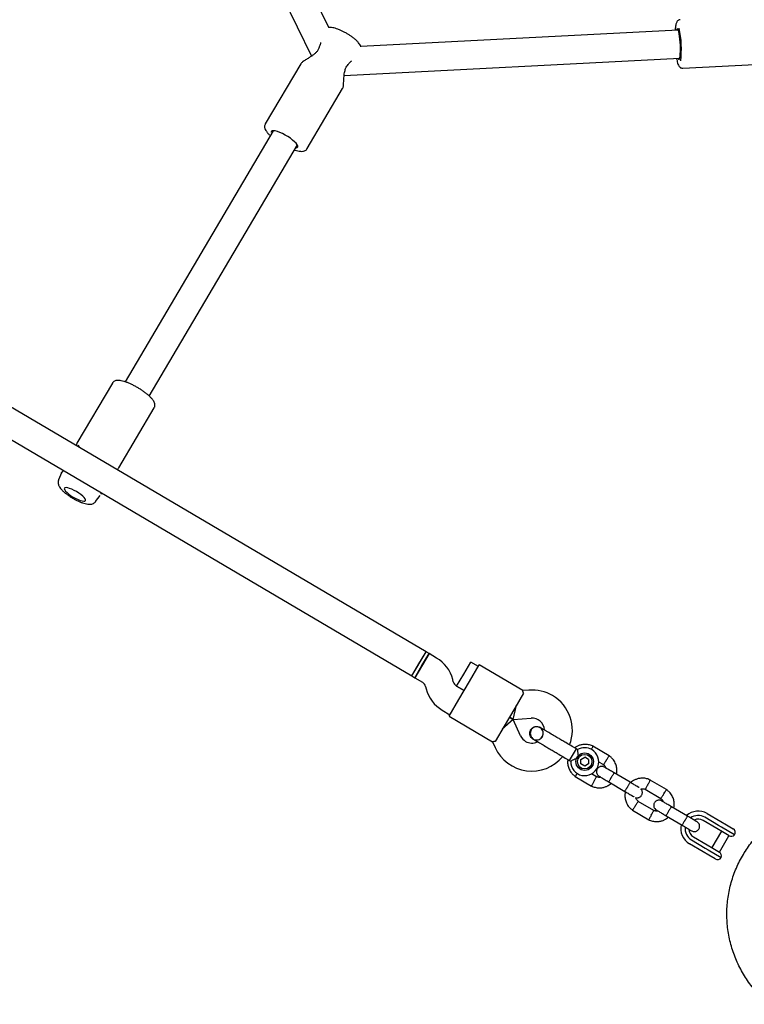
# Model space of a CAD drawing. Units: millimetres. Extents: x 4409 to 19422, y 3316 to 17692.
# Drawn here: x 12054 to 12468, y 7838 to 8401 of the extents above; entities that cross this region are included whole.
import ezdxf

# ---------------------------------------------------------------- set-up
doc = ezdxf.new("R2010")
doc.units = ezdxf.units.MM
doc.layers.add('Dimensions', color=7, linetype='Continuous')
doc.styles.get("Standard").update_dxf_attribs({"font": 'arial.ttf'})
doc.dimstyles.new('Leikkiset keinu', dxfattribs={"dimtxt": 150, "dimasz": 2.5, "dimexe": 0.06, "dimexo": 0.625, "dimtad": 0, "dimtih": 1, "dimtoh": 1, "dimdec": 0, "dimtxsty": 'Standard', "dimcen": 2.5, "dimadec": 0, "dimazin": 0, "dimtfac": 1, "dimtmove": 0, "dimatfit": 3, "dimfxl": 1, "dimarcsym": 0})

# ---------------------------------------------------------------- blocks, each defined once
blk = doc.blocks.new('*D20')
at = {"layer": 'Defpoints', "color": 0, "transparency": 16777216}
for p in [(16108.92, 13008.61), (4408.74, 11285.54), (4408.74, 3414.09)]:
    blk.add_point(p, dxfattribs=at)
at = {"layer": 'Dimensions', "color": 0, "lineweight": -2, "transparency": 16777216}
for p, q in [((16108.92, 13007.99), (16108.92, 3414.03)), ((4408.74, 11284.91), (4408.74, 3414.03)), ((4411.24, 3414.09), (9983.28, 3414.09)), ((16106.42, 3414.09), (10534.39, 3414.09))]:
    blk.add_line(p, q, dxfattribs=at)
at = {"layer": 'Dimensions', "color": 0, "transparency": 16777216}
for points in [[(4411.24, 3414.51), (4411.24, 3413.67), (4408.74, 3414.09)], [(16106.42, 3414.51), (16106.42, 3413.67), (16108.92, 3414.09)]]:
    blk.add_solid(points, dxfattribs=at)
at = {"layer": 'Dimensions', "color": 0, "transparency": 16777216, "insert": (10258.83, 3414.09), "char_height": 150, "width": 550.6821, "attachment_point": 5}
blk.add_mtext('11700', dxfattribs=at)
blk = doc.blocks.new('*D21')
at = {"layer": 'Defpoints', "color": 0, "transparency": 16777216}
for p in [(14401.18, 14809.3), (10868.59, 5639.35), (19195.24, 5639.35)]:
    blk.add_point(p, dxfattribs=at)
at = {"layer": 'Dimensions', "color": 0, "lineweight": -2, "transparency": 16777216}
for p, q in [((14401.8, 14809.3), (19195.3, 14809.3)), ((19195.24, 14806.8), (19195.24, 10301.54)), ((19195.24, 5641.85), (19195.24, 10147.12)), ((10869.22, 5639.35), (19195.3, 5639.35))]:
    blk.add_line(p, q, dxfattribs=at)
at = {"layer": 'Dimensions', "color": 0, "transparency": 16777216}
for points in [[(19194.82, 14806.8), (19195.66, 14806.8), (19195.24, 14809.3)], [(19194.82, 5641.85), (19195.66, 5641.85), (19195.24, 5639.35)]]:
    blk.add_solid(points, dxfattribs=at)
at = {"layer": 'Dimensions', "color": 0, "transparency": 16777216, "insert": (19195.24, 10224.33), "char_height": 150, "attachment_point": 5}
blk.add_mtext('9170', dxfattribs=at)
blk = doc.blocks.new('*D23')
at = {"layer": 'Defpoints', "color": 0, "transparency": 16777216}
for p in [(14419.09, 13310.15), (10839.48, 7151.15), (17717.08, 7151.15)]:
    blk.add_point(p, dxfattribs=at)
at = {"layer": 'Dimensions', "color": 0, "lineweight": -2, "transparency": 16777216}
for p, q in [((14419.71, 13310.15), (17717.14, 13310.15)), ((17717.08, 13307.65), (17717.08, 10066.24)), ((17717.08, 7153.65), (17717.08, 9911.81)), ((10840.11, 7151.15), (17717.14, 7151.15))]:
    blk.add_line(p, q, dxfattribs=at)
at = {"layer": 'Dimensions', "color": 0, "transparency": 16777216}
for points in [[(17716.66, 13307.65), (17717.49, 13307.65), (17717.08, 13310.15)], [(17716.66, 7153.65), (17717.49, 7153.65), (17717.08, 7151.15)]]:
    blk.add_solid(points, dxfattribs=at)
at = {"layer": 'Dimensions', "color": 0, "transparency": 16777216, "insert": (17717.08, 9989.02), "char_height": 150, "attachment_point": 5}
blk.add_mtext('6160', dxfattribs=at)
blk = doc.blocks.new('*D24')
at = {"layer": 'Defpoints', "color": 0, "transparency": 16777216}
for p in [(14607.87, 12988.34), (6408.61, 11051.32), (14607.87, 4400.37)]:
    blk.add_point(p, dxfattribs=at)
at = {"layer": 'Dimensions', "color": 0, "lineweight": -2, "transparency": 16777216}
for p, q in [((14607.87, 12987.72), (14607.87, 4400.31)), ((6408.61, 11050.7), (6408.61, 4400.31)), ((6411.11, 4400.37), (10283.79, 4400.37)), ((14605.37, 4400.37), (10732.69, 4400.37))]:
    blk.add_line(p, q, dxfattribs=at)
at = {"layer": 'Dimensions', "color": 0, "transparency": 16777216}
for points in [[(6411.11, 4400.79), (6411.11, 4399.96), (6408.61, 4400.37)], [(14605.37, 4400.79), (14605.37, 4399.96), (14607.87, 4400.37)]]:
    blk.add_solid(points, dxfattribs=at)
at = {"layer": 'Dimensions', "color": 0, "transparency": 16777216, "insert": (10508.24, 4400.37), "char_height": 150, "attachment_point": 5}
blk.add_mtext('8200', dxfattribs=at)

msp = doc.modelspace()

# ---------------------------------------------------------------- linework, layer by layer
at = {"linetype": 'Continuous', "lineweight": 25}
for p, q in [((12230.55, 8396.17), (12150.99, 8559.45)), ((12136.61, 8552.44), (12220.71, 8379.84)), ((12430.26, 8394.71), (12248.88, 8385.37)), ((12214.51, 8375.4), (12194.26, 8341.08)), ((12239.34, 8368.85), (12431.08, 8378.74)), ((12432.84, 8372.92), (12474.04, 8375.04)), ((12218.21, 8326.96), (12238.45, 8361.28)), ((12198.83, 8337.21), (12114.18, 8193.71)), ((12127.97, 8185.59), (12212.61, 8329.08)), ((12286.11, 8039.38), (11909.72, 8261.4)), ((11901.59, 8247.62), (12277.98, 8025.59)), ((12106.91, 8192.99), (12086.66, 8158.67)), ((12110.61, 8144.55), (12130.85, 8178.87)), ((12077.89, 8141.73), (12076.19, 8137.64)), ((12097.27, 8125.21), (12100.02, 8128.68)), ((12277.98, 8025.59), (12286.11, 8039.38)), ((12287.83, 8038.36), (12279.7, 8024.58)), ((12282.04, 8032.49), (12286.11, 8039.38)), ((12283.77, 8031.47), (12287.83, 8038.36)), ((12287.83, 8038.36), (12286.11, 8039.38)), ((12292.17, 8035.8), (12287.83, 8038.36)), ((12277.98, 8025.6), (12282.04, 8032.49)), ((12279.7, 8024.58), (12283.77, 8031.47)), ((12307.64, 8026.67), (12311.71, 8033.56)), ((12310.93, 8022.41), (12316.52, 8031.88)), ((12316.02, 8031.02), (12311.71, 8033.56)), ((12341.45, 8017.18), (12316.52, 8031.88)), ((12277.98, 8025.6), (12279.7, 8024.58)), ((12303.58, 8019.78), (12307.64, 8026.67)), ((12279.7, 8024.58), (12284.04, 8022.02)), ((12285.88, 8019.58), (12286.22, 8018.25)), ((12301.71, 8022.24), (12301.37, 8023.57)), ((12307.89, 8017.24), (12303.55, 8019.8)), ((12303.58, 8019.78), (12307.89, 8017.24)), ((12304.84, 8012.07), (12310.93, 8022.41)), ((12341.85, 8015.78), (12336.77, 8007.17)), ((12344.95, 8017.47), (12341.43, 8017.2)), ((12299.25, 8002.6), (12304.84, 8012.07)), ((12335.9, 8000.72), (12337.79, 8008.89)), ((12295.42, 8006.02), (12299.76, 8003.46)), ((12299.25, 8002.6), (12324.17, 7987.9)), ((12336.77, 8007.17), (12330.68, 7996.83)), ((12330.68, 7996.83), (12325.6, 7988.22)), ((12335.9, 8000.72), (12329.66, 7995.11)), ((12335.9, 8000.72), (12333.73, 8002)), ((12333.73, 8002), (12335.9, 8000.72)), ((12335.9, 8000.72), (12346.19, 8001.52)), ((12340.18, 7991.32), (12335.9, 8000.72)), ((12351.19, 7996.18), (12351.21, 7996.17)), ((12351.19, 7996.18), (12351.21, 7996.17)), ((12324.15, 7987.91), (12325.61, 7984.69)), ((12347.28, 7989.52), (12347.27, 7989.53)), ((12347.28, 7989.52), (12347.27, 7989.53)), ((12390.85, 7979.91), (12381.5, 7985.42)), ((12371.86, 7983.99), (12368.51, 7978.31)), ((12372.72, 7983.48), (12371.86, 7983.99)), ((12368.51, 7978.31), (12367.94, 7977.33)), ((12367.94, 7977.33), (12368.82, 7976.81)), ((12374.62, 7975.37), (12374.64, 7977.86)), ((12376.77, 7974.1), (12374.62, 7975.37)), ((12374.64, 7977.86), (12376.81, 7979.09)), ((12378.94, 7975.33), (12376.77, 7974.1)), ((12378.96, 7977.83), (12376.81, 7979.09)), ((12378.96, 7977.83), (12378.94, 7975.33)), ((12384.75, 7976.54), (12387.55, 7974.89)), ((12383.58, 7967.95), (12380.58, 7969.73)), ((12402.72, 7964.79), (12393.6, 7970.16)), ((12371.35, 7968.21), (12380.69, 7962.69)), ((12390.56, 7964.99), (12399.67, 7959.62)), ((12423.58, 7960.6), (12414.23, 7966.11)), ((12411.35, 7960.85), (12420.28, 7955.58)), ((12416.31, 7948.65), (12407.38, 7953.92)), ((12404.08, 7948.9), (12413.42, 7943.39)), ((12435.45, 7945.48), (12426.33, 7950.86)), ((12446.73, 7946.95), (12454.58, 7942.32)), ((12423.29, 7945.69), (12432.4, 7940.31)), ((12452.24, 7938.36), (12444.39, 7942.99)), ((12453.3, 7940.17), (12445.46, 7944.8)), ((12454.58, 7942.32), (12457.79, 7940.43)), ((12457.79, 7940.43), (12461.54, 7938.21)), ((12454.9, 7936.79), (12449.41, 7927.49)), ((12455.43, 7936.48), (12452.24, 7938.36)), ((12454.91, 7939.22), (12453.3, 7940.17)), ((12462.43, 7934.79), (12454.91, 7939.22)), ((12459.23, 7934.23), (12455.43, 7936.48)), ((12444.41, 7925.1), (12436.57, 7929.73)), ((12437.84, 7931.88), (12445.68, 7927.25)), ((12438.9, 7933.69), (12446.75, 7929.06)), ((12453.72, 7924.95), (12459.21, 7934.25)), ((12447.62, 7923.2), (12444.41, 7925.1)), ((12445.68, 7927.25), (12447.29, 7926.3)), ((12446.75, 7929.06), (12449.94, 7927.18)), ((12447.29, 7926.3), (12454.81, 7921.87)), ((12449.94, 7927.18), (12453.75, 7924.93)), ((12451.38, 7920.99), (12447.62, 7923.2))]:
    msp.add_line(p, q, dxfattribs=at)
at = {"linetype": 'Continuous', "lineweight": 25, "flags": 128}
for points in [[(12430.04, 8378.68), (12430.15, 8378.44), (12430.42, 8378.03), (12430.68, 8377.98), (12430.92, 8378.29), (12431.13, 8378.94), (12431.3, 8379.91), (12431.42, 8381.16), (12431.49, 8382.63), (12431.5, 8384.27), (12431.46, 8386.01), (12431.37, 8387.78), (12431.22, 8389.5), (12431.03, 8391.11), (12430.81, 8392.54), (12430.56, 8393.73), (12430.29, 8394.63), (12430.01, 8395.2), (12429.75, 8395.43), (12429.49, 8395.3), (12429.27, 8394.82), (12429.22, 8394.66)], [(12211.68, 8327.5), (12211.92, 8327.51), (12212.53, 8327.67), (12212.84, 8328.01), (12212.84, 8328.54), (12212.53, 8329.22), (12211.92, 8330.03), (12211.04, 8330.94), (12209.92, 8331.9), (12208.61, 8332.89), (12207.16, 8333.85), (12205.64, 8334.75), (12204.09, 8335.55), (12202.6, 8336.22), (12201.22, 8336.73), (12200, 8337.06), (12198.99, 8337.21), (12198.25, 8337.15), (12197.78, 8336.89), (12197.63, 8336.45), (12197.79, 8335.85), (12197.9, 8335.63)], [(12084.59, 8127.8), (12085.95, 8127.04), (12087.29, 8126.41), (12088.55, 8125.92), (12089.65, 8125.6), (12090.54, 8125.47), (12091.18, 8125.54), (12091.54, 8125.8), (12091.59, 8126.24), (12091.34, 8126.83), (12090.79, 8127.55), (12089.99, 8128.36), (12088.95, 8129.22), (12087.75, 8130.09), (12086.43, 8130.92), (12085.06, 8131.67), (12083.72, 8132.31), (12082.47, 8132.79), (12081.37, 8133.11), (12080.47, 8133.24), (12079.83, 8133.17), (12079.48, 8132.91), (12079.42, 8132.48), (12079.68, 8131.88), (12080.22, 8131.16), (12081.03, 8130.35), (12082.06, 8129.49), (12083.27, 8128.63), (12084.59, 8127.8)]]:
    msp.add_lwpolyline(points, dxfattribs=at)
at = {"linetype": 'Continuous', "lineweight": 25}
for radius in [5, 4.14]:
    msp.add_circle((12376.79, 7976.6), radius, dxfattribs=at)
for centre, radius, start, end in [((12370.19, 8383.68), 61.83, 353.862, 11.3599), ((12226.01, 8384.59), 1, 150.7767, 163.2582), ((12240.93, 8375.79), 1, 315.6819, 327.9039), ((12282, 8018.58), 20, 14.4643, 59.4643), ((12282, 8018.58), 4, 14.4643, 59.4643), ((12305.59, 8023.24), 4, 194.4643, 239.4643), ((12305.59, 8023.24), 20, 194.4643, 239.4643), ((12346.74, 7994.54), 23, 59.4643, 94.4643), ((12346.74, 7994.54), 23, 338.7026, 59.4643), ((12346.74, 7994.54), 7, 1.7552, 94.4643), ((12346.55, 7994.22), 7, 204.4643, 239.4643), ((12340.63, 7997.93), 13.98, 327.9071, 331.0214), ((12346.55, 7994.22), 7, 239.4643, 297.3534), ((12346.55, 7994.22), 23, 204.4643, 320.2034), ((12376.79, 7976.6), 8, 178.1867, 59.4643), ((12376.79, 7976.6), 8, 59.4643, 120.6094), ((12441.65, 7938.34), 10, 59.4643, 131.997), ((12441.65, 7938.34), 10, 167.1881, 239.4643), ((12441.65, 7938.34), 7.5, 59.4643, 125.6285), ((12441.65, 7938.34), 5.4, 59.4643, 114.977), ((12441.65, 7938.34), 7.5, 173.1103, 239.4643), ((12441.65, 7938.34), 5.4, 184.0027, 239.4643), ((12460.5, 7936.39), 2.5, 239.4643, 320.2574), ((12460.27, 7936.06), 2.5, 329.4643, 59.4643), ((12452.48, 7922.78), 2.5, 338.6712, 59.4643), ((12452.65, 7923.14), 2.5, 239.4643, 329.4643)]:
    msp.add_arc(centre, radius, start, end, dxfattribs=at)
for points, knots in [([(12248.94, 8385.17), (12248.91, 8385.29), (12248.77, 8385.74), (12248.33, 8386.49), (12247.57, 8387.53), (12246.49, 8388.65), (12245.17, 8389.81), (12243.74, 8390.9), (12242.21, 8391.94), (12240.62, 8392.92), (12239, 8393.81), (12237.37, 8394.59), (12235.79, 8395.25), (12234.25, 8395.78), (12232.75, 8396.14), (12231.48, 8396.3), (12230.66, 8396.19), (12230.35, 8396.16)], [0, 0, 0, 0, 0.018223, 0.07333, 0.14276, 0.224032, 0.299746, 0.371763, 0.442078, 0.511663, 0.581108, 0.650803, 0.721255, 0.793302, 0.86855, 0.950685, 1, 1, 1, 1]), ([(12431.42, 8400.65), (12431.32, 8400.65), (12430.95, 8400.67), (12430.37, 8400.4), (12429.83, 8399.97), (12429.45, 8399.46), (12429.15, 8398.86), (12428.88, 8398.05), (12428.67, 8396.96), (12428.51, 8395.79), (12428.45, 8394.95), (12428.42, 8394.62)], [0, 0, 0, 0, 0.032025, 0.119764, 0.201635, 0.288423, 0.392899, 0.539323, 0.721951, 0.892879, 1, 1, 1, 1]), ([(12225.83, 8387.6), (12225.82, 8387.35), (12225.8, 8386.64), (12225.4, 8385.69), (12225.14, 8385.08)], [0, 0, 0, 0, 0.354868, 1, 1, 1, 1]), ([(12225.05, 8384.88), (12224.84, 8384.33), (12224.45, 8383.3), (12223.32, 8381.94), (12222.1, 8380.84), (12220.7, 8379.81), (12219.04, 8378.74), (12217.2, 8377.6), (12215.78, 8376.64), (12214.88, 8375.9), (12214.64, 8375.58), (12214.51, 8375.41)], [0, 0, 0, 0, 0.109057, 0.206695, 0.294932, 0.390142, 0.507429, 0.647549, 0.810576, 0.901931, 1, 1, 1, 1]), ([(12238.45, 8361.27), (12238.54, 8361.46), (12238.71, 8361.83), (12238.92, 8362.88), (12239.06, 8364.34), (12239.14, 8366.05), (12239.22, 8367.48), (12239.33, 8368.92), (12239.55, 8370.73), (12240.02, 8372.56), (12240.79, 8374.1), (12241.35, 8374.75), (12241.65, 8375.09)], [0, 0, 0, 0, 0.095504, 0.181497, 0.326784, 0.440237, 0.522992, 0.598019, 0.704313, 0.83864, 0.91528, 1, 1, 1, 1]), ([(12241.78, 8375.26), (12242.19, 8375.79), (12242.83, 8376.6), (12243.43, 8376.96), (12243.65, 8377.09)], [0, 0, 0, 0, 0.645211, 1, 1, 1, 1]), ([(12429.25, 8378.64), (12429.29, 8378.38), (12429.43, 8377.58), (12429.7, 8376.46), (12430.06, 8375.25), (12430.44, 8374.39), (12430.94, 8373.7), (12431.51, 8373.23), (12432.16, 8372.93), (12432.63, 8372.94), (12432.82, 8372.95)], [0, 0, 0, 0, 0.087032, 0.263784, 0.446709, 0.646446, 0.761481, 0.85067, 0.937944, 1, 1, 1, 1]), ([(12194.29, 8341.07), (12194.18, 8340.86), (12193.91, 8340.39), (12193.83, 8339.55), (12193.95, 8338.69), (12194.29, 8337.8), (12194.88, 8336.81), (12195.79, 8335.7), (12196.58, 8334.86), (12197.1, 8334.4), (12197.15, 8334.36)], [0, 0, 0, 0, 0.08766, 0.19953, 0.314077, 0.444526, 0.605145, 0.794971, 0.979909, 1, 1, 1, 1]), ([(12210.93, 8326.24), (12211.08, 8326.18), (12211.79, 8325.93), (12212.93, 8325.65), (12214.37, 8325.4), (12215.57, 8325.4), (12216.6, 8325.62), (12217.4, 8326.05), (12217.97, 8326.52), (12218.13, 8326.88), (12218.18, 8326.98)], [0, 0, 0, 0, 0.048708, 0.225223, 0.407812, 0.602131, 0.735176, 0.852172, 0.963078, 1, 1, 1, 1]), ([(12130.83, 8178.91), (12130.94, 8179.1), (12131.2, 8179.55), (12131.28, 8180.37), (12131.17, 8181.23), (12130.84, 8182.12), (12130.26, 8183.1), (12129.38, 8184.21), (12128.22, 8185.39), (12126.87, 8186.57), (12125.38, 8187.74), (12123.76, 8188.87), (12122.06, 8189.96), (12120.31, 8190.98), (12118.53, 8191.91), (12116.79, 8192.73), (12115.09, 8193.42), (12113.49, 8193.97), (12111.98, 8194.35), (12110.61, 8194.55), (12109.45, 8194.53), (12108.47, 8194.31), (12107.68, 8193.88), (12107.13, 8193.41), (12106.97, 8193.05), (12106.93, 8192.97)], [0, 0, 0, 0, 0.023097, 0.055624, 0.088791, 0.12643, 0.172695, 0.227654, 0.281453, 0.333021, 0.383394, 0.433147, 0.482588, 0.531909, 0.581252, 0.630724, 0.680505, 0.730855, 0.782231, 0.835532, 0.886261, 0.924594, 0.958411, 0.990546, 1, 1, 1, 1]), ([(12086.66, 8158.67), (12086.57, 8158.48), (12086.4, 8158.13), (12086.3, 8157.54), (12086.25, 8157.27)], [0, 0, 0, 0, 0.5464588, 1, 1, 1, 1]), ([(12087.4, 8157.46), (12087.46, 8157.37), (12087.57, 8157.19), (12087.74, 8156.79), (12087.78, 8156.39), (12087.78, 8156.37)], [0, 0, 0, 0, 0.489392, 0.977137, 1, 1, 1, 1]), ([(12109.57, 8143.52), (12109.79, 8143.69), (12110.27, 8144.08), (12110.49, 8144.39), (12110.61, 8144.56)], [0, 0, 0, 0, 0.4565144, 1, 1, 1, 1]), ([(12076.21, 8137.64), (12076.18, 8137.57), (12075.97, 8137.2), (12075.88, 8136.45), (12075.92, 8135.51), (12076.18, 8134.61), (12076.63, 8133.7), (12077.32, 8132.69), (12078.32, 8131.59), (12079.59, 8130.43), (12081, 8129.32), (12082.47, 8128.29), (12083.58, 8127.59), (12084.16, 8127.25), (12084.24, 8127.2)], [0, 0, 0, 0, 0.016599, 0.0874, 0.156066, 0.228084, 0.31009, 0.411816, 0.537158, 0.657536, 0.77103, 0.881272, 0.983996, 1, 1, 1, 1]), ([(12079.01, 8142.97), (12079.01, 8142.96), (12078.64, 8142.69), (12078.24, 8142.28), (12078.01, 8141.9), (12077.89, 8141.71)], [0, 0, 0, 0, 0.003091, 0.497897, 1, 1, 1, 1]), ([(12077.92, 8141.72), (12077.92, 8141.75), (12077.94, 8141.89), (12078.33, 8142.28), (12078.76, 8142.66), (12079.1, 8142.9), (12079.11, 8142.91)], [0, 0, 0, 0, 0.109016, 0.547611, 0.987951, 1, 1, 1, 1]), ([(12084.24, 8127.2), (12084.52, 8127.04), (12085.33, 8126.57), (12086.7, 8125.85), (12088.31, 8125.11), (12089.88, 8124.49), (12091.4, 8124.02), (12092.81, 8123.74), (12094.04, 8123.68), (12095.11, 8123.82), (12096.04, 8124.17), (12096.78, 8124.63), (12097.1, 8125.05), (12097.22, 8125.2)], [0, 0, 0, 0, 0.057068, 0.165794, 0.275228, 0.38624, 0.500445, 0.621176, 0.732807, 0.814588, 0.889286, 0.961003, 1, 1, 1, 1]), ([(12100.3, 8129.43), (12100.38, 8129.56), (12100.49, 8129.74), (12100.54, 8130.16), (12100.56, 8130.26)], [0, 0, 0, 0, 0.7658501, 1, 1, 1, 1]), ([(12341.85, 8015.78), (12341.71, 8016.21), (12341.45, 8017.03), (12341.44, 8017.12), (12341.43, 8017.15)], [0, 0, 0, 0, 0.532321, 1, 1, 1, 1]), ([(12345.9, 7994.82), (12346.16, 7995.17), (12346.67, 7995.88), (12347.84, 7996.54), (12349.12, 7996.78), (12350.31, 7996.65), (12350.94, 7996.28), (12351.19, 7996.13)], [0, 0, 0, 0, 0.2141378, 0.4282758, 0.6424045, 0.8565091, 1, 1, 1, 1]), ([(12347.28, 7989.53), (12347.27, 7989.53), (12346.84, 7989.7), (12346.2, 7990.38), (12345.53, 7991.49), (12345.3, 7992.8), (12345.46, 7993.95), (12345.78, 7994.58), (12345.9, 7994.82)], [0, 0, 0, 0, 0.009857, 0.223846, 0.437861, 0.651912, 0.865993, 1, 1, 1, 1]), ([(12351.86, 7995.79), (12351.54, 7995.96), (12350.91, 7996.28), (12349.63, 7996.55), (12348.28, 7996.44), (12347.23, 7995.94), (12346.68, 7995.48), (12346.27, 7995), (12345.81, 7994.14), (12345.64, 7992.99), (12345.81, 7991.8), (12346.23, 7990.79), (12346.93, 7989.83), (12347.6, 7989.37), (12347.93, 7989.13)], [0, 0, 0, 0, 0.0841843, 0.1642816, 0.301314, 0.3993134, 0.4336215, 0.4631377, 0.5408449, 0.6579731, 0.7331036, 0.8173642, 0.9076886, 1, 1, 1, 1]), ([(12347.31, 7989.56), (12347.42, 7989.47), (12347.89, 7989.14), (12348.93, 7988.94), (12350.23, 7989.04), (12351.44, 7989.59), (12352.39, 7990.51), (12352.99, 7991.69), (12353.17, 7993), (12352.89, 7994.29), (12352.23, 7995.43), (12351.54, 7995.92), (12351.2, 7996.17)], [0, 0, 0, 0, 0.0355114, 0.1432004, 0.2508795, 0.3585669, 0.4662867, 0.5740472, 0.6818221, 0.7895707, 0.8972779, 1, 1, 1, 1]), ([(12361.53, 7990.09), (12360.68, 7990.59), (12358.84, 7991.67), (12356.6, 7992.99), (12354.86, 7994.02), (12353.64, 7994.74), (12352.58, 7995.36), (12352.1, 7995.65), (12351.86, 7995.79)], [0, 0, 0, 0, 0.203167, 0.442133, 0.57405, 0.712332, 0.855076, 1, 1, 1, 1]), ([(12325.6, 7988.22), (12325.15, 7988.14), (12324.3, 7987.97), (12324.23, 7987.94), (12324.19, 7987.93)], [0, 0, 0, 0, 0.532321, 1, 1, 1, 1]), ([(12347.93, 7989.13), (12348.18, 7988.99), (12348.66, 7988.71), (12349.71, 7988.08), (12350.94, 7987.36), (12352.67, 7986.34), (12354.91, 7985.02), (12356.75, 7983.93), (12357.6, 7983.43)], [0, 0, 0, 0, 0.144924, 0.287668, 0.42595, 0.557867, 0.796833, 1, 1, 1, 1]), ([(12381.66, 7985.33), (12381.32, 7985.5), (12380.6, 7985.84), (12379.12, 7986.3), (12377.26, 7986.55), (12375.2, 7986.37), (12373.44, 7985.86), (12372.07, 7985.21), (12371.34, 7984.69), (12371.05, 7984.47)], [0, 0, 0, 0, 0.102295, 0.211765, 0.415025, 0.597902, 0.760373, 0.902416, 1, 1, 1, 1]), ([(12372.72, 7983.48), (12372.72, 7983.44), (12372.72, 7983.37), (12372.73, 7982.76), (12372.76, 7981.84), (12372.86, 7980.59), (12373.04, 7979.49), (12373.19, 7978.84), (12373.23, 7978.7), (12373.23, 7978.7)], [0, 0, 0, 0, 0.168486, 0.336692, 0.512059, 0.70868, 0.937333, 0.998188, 1, 1, 1, 1]), ([(12380.63, 7983.68), (12380.77, 7983.94), (12381.06, 7984.47), (12381.37, 7985.05), (12381.52, 7985.32), (12381.56, 7985.39), (12381.55, 7985.38), (12381.55, 7985.38)], [0, 0, 0, 0, 0.270216, 0.549036, 0.827803, 0.96566, 1, 1, 1, 1]), ([(12389.17, 7977.41), (12389.18, 7977.42), (12389.19, 7977.44), (12389.23, 7977.5), (12389.34, 7977.68), (12389.63, 7978.12), (12390.05, 7978.78), (12390.46, 7979.42), (12390.72, 7979.83), (12390.81, 7979.96), (12390.79, 7979.94), (12390.79, 7979.94)], [0, 0, 0, 0, 0.008574, 0.015064, 0.041026, 0.1452, 0.355729, 0.570407, 0.785048, 0.999648, 1, 1, 1, 1]), ([(12394.91, 7969.39), (12395.03, 7970.01), (12395.27, 7971.36), (12395.09, 7973.56), (12394.35, 7975.93), (12393.24, 7977.68), (12392.19, 7978.81), (12391.47, 7979.46), (12390.95, 7979.83), (12390.69, 7980.01)], [0, 0, 0, 0, 0.154699, 0.337396, 0.539914, 0.762222, 0.840956, 0.921905, 1, 1, 1, 1]), ([(12367.15, 7977.8), (12367.1, 7977.49), (12366.92, 7976.44), (12367.12, 7974.55), (12367.84, 7972.18), (12368.95, 7970.43), (12370, 7969.3), (12370.72, 7968.66), (12371.25, 7968.28), (12371.51, 7968.1)], [0, 0, 0, 0, 0.084083, 0.282043, 0.501479, 0.742359, 0.82767, 0.915382, 1, 1, 1, 1]), ([(12373.23, 7978.7), (12373.23, 7978.7), (12373.03, 7978.65), (12372.33, 7978.45), (12371.18, 7978.01), (12370.3, 7977.6), (12369.65, 7977.28), (12369.19, 7977.04), (12368.82, 7976.84), (12368.83, 7976.85), (12368.84, 7976.85)], [0, 0, 0, 0, 0.001812, 0.089987, 0.316477, 0.544171, 0.565459, 0.735059, 0.898313, 1, 1, 1, 1]), ([(12387.42, 7974.98), (12387.7, 7974.75), (12388.21, 7974.34), (12388.74, 7973.63), (12388.85, 7973.13), (12388.9, 7972.94)], [0, 0, 0, 0, 0.413971, 0.768586, 1, 1, 1, 1]), ([(12389.17, 7977.41), (12389.17, 7977.4), (12389.15, 7977.38), (12389.12, 7977.33), (12389, 7977.15), (12388.72, 7976.7), (12388.3, 7976.05), (12387.88, 7975.4), (12387.62, 7975), (12387.53, 7974.86), (12387.55, 7974.89), (12387.55, 7974.89)], [0, 0, 0, 0, 0.008575, 0.015065, 0.041031, 0.145218, 0.355772, 0.570496, 0.785185, 0.999813, 1, 1, 1, 1]), ([(12372.55, 7969.96), (12372.52, 7969.92), (12372.31, 7969.59), (12371.98, 7969.07), (12371.61, 7968.5), (12371.45, 7968.24), (12371.4, 7968.17), (12371.41, 7968.18), (12371.41, 7968.18)], [0, 0, 0, 0, 0.039826, 0.305282, 0.570704, 0.836077, 0.96731, 1, 1, 1, 1]), ([(12388.01, 7973.46), (12387.72, 7973.6), (12387.18, 7973.85), (12386.33, 7973.9), (12385.64, 7973.78), (12385, 7973.51), (12384.48, 7973.14), (12384.06, 7972.67), (12383.72, 7972.11), (12383.51, 7971.44), (12383.47, 7970.66), (12383.62, 7969.86), (12384.08, 7968.96), (12384.65, 7968.53), (12384.96, 7968.29)], [0, 0, 0, 0, 0.101895, 0.190609, 0.264804, 0.325235, 0.411571, 0.465521, 0.524723, 0.618755, 0.686668, 0.772356, 0.877462, 1, 1, 1, 1]), ([(12393.73, 7970.09), (12392.96, 7970.54), (12391.43, 7971.44), (12389.54, 7972.56), (12388.25, 7973.32), (12388.1, 7973.41), (12388.03, 7973.45)], [0, 0, 0, 0, 0.252143, 0.504247, 0.756352, 1, 1, 1, 1]), ([(12393.6, 7970.16), (12393.6, 7970.16), (12393.59, 7970.17), (12393.5, 7970.07), (12393.22, 7969.65), (12392.8, 7968.99), (12392.39, 7968.31), (12392.05, 7967.74), (12391.79, 7967.31), (12391.46, 7966.74), (12391.09, 7966.08), (12390.75, 7965.45), (12390.57, 7965.09), (12390.55, 7965), (12390.56, 7964.99), (12390.56, 7964.99)], [0, 0, 0, 0, 0.004287, 0.111621, 0.218955, 0.326276, 0.433577, 0.48664, 0.539698, 0.592756, 0.700028, 0.807313, 0.914638, 0.995713, 1, 1, 1, 1]), ([(12380.53, 7962.78), (12380.88, 7962.61), (12381.59, 7962.27), (12383.08, 7961.81), (12384.93, 7961.56), (12386.99, 7961.75), (12388.76, 7962.25), (12390.19, 7962.96), (12391.2, 7963.62), (12391.7, 7964.08), (12391.86, 7964.22)], [0, 0, 0, 0, 0.0945284, 0.1956881, 0.3835161, 0.5525092, 0.7026454, 0.8339049, 0.9462705, 1, 1, 1, 1]), ([(12382.07, 7965.37), (12382.06, 7965.35), (12381.89, 7965.05), (12381.57, 7964.44), (12381.14, 7963.66), (12380.82, 7963.06), (12380.68, 7962.8), (12380.64, 7962.72), (12380.64, 7962.73), (12380.64, 7962.73)], [0, 0, 0, 0, 0.008575, 0.223298, 0.438019, 0.652713, 0.867367, 0.973519, 1, 1, 1, 1]), ([(12382.07, 7965.37), (12382.07, 7965.38), (12382.24, 7965.68), (12382.57, 7966.29), (12382.99, 7967.07), (12383.31, 7967.67), (12383.45, 7967.94), (12383.49, 7968.01), (12383.49, 7968), (12383.49, 7968)], [0, 0, 0, 0, 0.008578, 0.223386, 0.438195, 0.652991, 0.867739, 0.973924, 1, 1, 1, 1]), ([(12385.91, 7967.74), (12385.71, 7967.7), (12385.16, 7967.59), (12384.32, 7967.67), (12383.75, 7967.93), (12383.5, 7968.04)], [0, 0, 0, 0, 0.241277, 0.678734, 1, 1, 1, 1]), ([(12384.98, 7968.28), (12385.05, 7968.24), (12385.2, 7968.15), (12386.5, 7967.39), (12388.38, 7966.28), (12389.91, 7965.37), (12390.68, 7964.92)], [0, 0, 0, 0, 0.243648, 0.495753, 0.747857, 1, 1, 1, 1]), ([(12402.65, 7964.83), (12402.65, 7964.83), (12402.66, 7964.82), (12402.62, 7964.7), (12402.38, 7964.24), (12402.01, 7963.56), (12401.62, 7962.87), (12401.28, 7962.29), (12401.03, 7961.86), (12400.69, 7961.3), (12400.29, 7960.65), (12399.9, 7960.05), (12399.67, 7959.72), (12399.61, 7959.66), (12399.6, 7959.66), (12399.6, 7959.66)], [0, 0, 0, 0, 0.004286, 0.111621, 0.218955, 0.326276, 0.433577, 0.48664, 0.539698, 0.592756, 0.700028, 0.807313, 0.914638, 0.995714, 1, 1, 1, 1]), ([(12407.88, 7961.74), (12407.85, 7961.76), (12407.69, 7961.85), (12406.57, 7962.52), (12404.68, 7963.63), (12403.14, 7964.54), (12402.37, 7964.99)], [0, 0, 0, 0, 0.072374, 0.381523, 0.690672, 1, 1, 1, 1]), ([(12414.39, 7966.03), (12414.05, 7966.19), (12413.33, 7966.53), (12411.85, 7966.99), (12409.99, 7967.24), (12407.93, 7967.06), (12406.17, 7966.55), (12404.73, 7965.85), (12403.72, 7965.18), (12403.23, 7964.73), (12403.06, 7964.58)], [0, 0, 0, 0, 0.094529, 0.195688, 0.383516, 0.55251, 0.702646, 0.833906, 0.946272, 1, 1, 1, 1]), ([(12412.86, 7963.44), (12412.85, 7963.43), (12412.69, 7963.12), (12412.36, 7962.51), (12411.94, 7961.73), (12411.62, 7961.14), (12411.47, 7960.87), (12411.43, 7960.79), (12411.44, 7960.8), (12411.44, 7960.81)], [0, 0, 0, 0, 0.0085752, 0.2233086, 0.4380422, 0.6527628, 0.8674359, 0.9735846, 1, 1, 1, 1]), ([(12412.86, 7963.44), (12412.87, 7963.45), (12413.03, 7963.76), (12413.36, 7964.36), (12413.78, 7965.15), (12414.1, 7965.74), (12414.25, 7966.01), (12414.29, 7966.08), (12414.28, 7966.07), (12414.28, 7966.07)], [0, 0, 0, 0, 0.008575, 0.223306, 0.438036, 0.652739, 0.867401, 0.973557, 1, 1, 1, 1]), ([(12399.32, 7959.82), (12400.09, 7959.37), (12401.63, 7958.46), (12403.52, 7957.35), (12404.64, 7956.69), (12404.8, 7956.59), (12404.83, 7956.57)], [0, 0, 0, 0, 0.309327, 0.618477, 0.927626, 1, 1, 1, 1]), ([(12400.01, 7959.42), (12399.9, 7958.8), (12399.65, 7957.45), (12399.84, 7955.24), (12400.58, 7952.88), (12401.68, 7951.13), (12402.73, 7949.99), (12403.45, 7949.35), (12403.98, 7948.98), (12404.24, 7948.79)], [0, 0, 0, 0, 0.1547007, 0.3373978, 0.5399152, 0.762223, 0.8409571, 0.9219062, 1, 1, 1, 1]), ([(12405.97, 7956.06), (12406.01, 7956.04), (12406.3, 7955.92), (12406.87, 7955.93), (12407.56, 7956.04), (12408.21, 7956.31), (12408.72, 7956.68), (12409.14, 7957.15), (12409.48, 7957.71), (12409.69, 7958.38), (12409.74, 7959.16), (12409.58, 7959.96), (12409.27, 7960.66), (12408.9, 7960.95), (12408.8, 7961.03)], [0, 0, 0, 0, 0.015523, 0.122186, 0.21139, 0.284047, 0.387849, 0.452713, 0.523892, 0.636947, 0.718599, 0.821622, 0.947992, 1, 1, 1, 1]), ([(12408.8, 7961.03), (12409.06, 7961.09), (12409.69, 7961.22), (12410.61, 7961.14), (12411.18, 7960.87), (12411.42, 7960.76)], [0, 0, 0, 0, 0.304196, 0.705375, 1, 1, 1, 1]), ([(12421.9, 7958.11), (12421.89, 7958.09), (12421.88, 7958.07), (12421.85, 7958.02), (12421.73, 7957.84), (12421.45, 7957.39), (12421.03, 7956.74), (12420.61, 7956.09), (12420.35, 7955.69), (12420.26, 7955.56), (12420.28, 7955.58), (12420.28, 7955.58)], [0, 0, 0, 0, 0.008575, 0.015065, 0.041031, 0.145218, 0.355772, 0.570496, 0.785185, 0.999813, 1, 1, 1, 1]), ([(12421.9, 7958.11), (12421.91, 7958.12), (12421.92, 7958.14), (12421.96, 7958.19), (12422.07, 7958.37), (12422.36, 7958.82), (12422.78, 7959.47), (12423.19, 7960.12), (12423.45, 7960.52), (12423.54, 7960.65), (12423.52, 7960.63), (12423.52, 7960.63)], [0, 0, 0, 0, 0.008574, 0.015064, 0.041026, 0.1452, 0.355729, 0.570407, 0.785048, 0.999648, 1, 1, 1, 1]), ([(12427.64, 7950.08), (12427.76, 7950.7), (12428, 7952.05), (12427.82, 7954.25), (12427.08, 7956.62), (12425.97, 7958.37), (12424.92, 7959.51), (12424.2, 7960.15), (12423.68, 7960.52), (12423.42, 7960.7)], [0, 0, 0, 0, 0.154699, 0.337396, 0.539914, 0.762222, 0.840956, 0.921905, 1, 1, 1, 1]), ([(12405.75, 7951.39), (12405.76, 7951.4), (12405.95, 7951.7), (12406.32, 7952.28), (12406.8, 7953.03), (12407.17, 7953.6), (12407.33, 7953.85), (12407.38, 7953.92), (12407.37, 7953.91), (12407.37, 7953.91)], [0, 0, 0, 0, 0.008575, 0.223309, 0.438042, 0.652763, 0.867436, 0.973585, 1, 1, 1, 1]), ([(12407.51, 7953.83), (12407.23, 7954.05), (12406.71, 7954.47), (12406.16, 7955.24), (12406.03, 7955.8), (12405.97, 7956.06)], [0, 0, 0, 0, 0.384859, 0.714535, 1, 1, 1, 1]), ([(12420.74, 7954.15), (12420.45, 7954.29), (12419.91, 7954.55), (12419.06, 7954.6), (12418.37, 7954.47), (12417.73, 7954.2), (12417.21, 7953.83), (12416.79, 7953.36), (12416.45, 7952.81), (12416.24, 7952.14), (12416.2, 7951.36), (12416.35, 7950.55), (12416.81, 7949.65), (12417.38, 7949.22), (12417.69, 7948.99)], [0, 0, 0, 0, 0.101895, 0.190609, 0.264804, 0.325235, 0.411571, 0.465521, 0.524723, 0.618755, 0.686668, 0.772356, 0.877462, 1, 1, 1, 1]), ([(12420.15, 7955.67), (12420.43, 7955.45), (12420.94, 7955.03), (12421.47, 7954.32), (12421.58, 7953.82), (12421.63, 7953.63)], [0, 0, 0, 0, 0.413971, 0.768586, 1, 1, 1, 1]), ([(12426.46, 7950.78), (12425.69, 7951.23), (12424.16, 7952.14), (12422.27, 7953.25), (12420.98, 7954.01), (12420.83, 7954.1), (12420.76, 7954.15)], [0, 0, 0, 0, 0.252143, 0.504247, 0.756352, 1, 1, 1, 1]), ([(12405.75, 7951.39), (12405.75, 7951.38), (12405.56, 7951.09), (12405.19, 7950.51), (12404.71, 7949.76), (12404.34, 7949.19), (12404.18, 7948.94), (12404.13, 7948.86), (12404.14, 7948.87), (12404.14, 7948.87)], [0, 0, 0, 0, 0.0085755, 0.2233064, 0.4380358, 0.6527388, 0.867401, 0.9735568, 1, 1, 1, 1]), ([(12414.8, 7946.06), (12414.79, 7946.05), (12414.62, 7945.74), (12414.3, 7945.13), (12413.87, 7944.35), (12413.55, 7943.76), (12413.41, 7943.49), (12413.37, 7943.41), (12413.37, 7943.42), (12413.37, 7943.43)], [0, 0, 0, 0, 0.008575, 0.223298, 0.438019, 0.652713, 0.867367, 0.973519, 1, 1, 1, 1]), ([(12414.8, 7946.06), (12414.8, 7946.07), (12414.97, 7946.38), (12415.3, 7946.98), (12415.72, 7947.77), (12416.04, 7948.36), (12416.18, 7948.63), (12416.22, 7948.71), (12416.22, 7948.7), (12416.22, 7948.69)], [0, 0, 0, 0, 0.008578, 0.223386, 0.438195, 0.652991, 0.867739, 0.973924, 1, 1, 1, 1]), ([(12418.64, 7948.43), (12418.44, 7948.39), (12417.89, 7948.28), (12417.05, 7948.36), (12416.48, 7948.63), (12416.23, 7948.74)], [0, 0, 0, 0, 0.241277, 0.678734, 1, 1, 1, 1]), ([(12417.71, 7948.98), (12417.78, 7948.93), (12417.93, 7948.84), (12419.23, 7948.08), (12421.11, 7946.97), (12422.64, 7946.07), (12423.41, 7945.61)], [0, 0, 0, 0, 0.243648, 0.495753, 0.747857, 1, 1, 1, 1]), ([(12426.33, 7950.86), (12426.33, 7950.86), (12426.32, 7950.86), (12426.23, 7950.76), (12425.95, 7950.34), (12425.53, 7949.69), (12425.12, 7949.01), (12424.78, 7948.44), (12424.52, 7948), (12424.19, 7947.44), (12423.82, 7946.77), (12423.48, 7946.14), (12423.3, 7945.78), (12423.28, 7945.69), (12423.28, 7945.69), (12423.29, 7945.69)], [0, 0, 0, 0, 0.004287, 0.111621, 0.218955, 0.326276, 0.433577, 0.48664, 0.539698, 0.592756, 0.700028, 0.807313, 0.914638, 0.995713, 1, 1, 1, 1]), ([(12413.26, 7943.47), (12413.61, 7943.31), (12414.32, 7942.97), (12415.81, 7942.5), (12417.66, 7942.26), (12419.72, 7942.44), (12421.49, 7942.94), (12422.92, 7943.65), (12423.93, 7944.32), (12424.43, 7944.77), (12424.59, 7944.92)], [0, 0, 0, 0, 0.094528, 0.195688, 0.383516, 0.552509, 0.702645, 0.833905, 0.946271, 1, 1, 1, 1]), ([(12432.05, 7940.52), (12432.82, 7940.06), (12434.35, 7939.16), (12436.28, 7938.02), (12437.63, 7937.22), (12437.82, 7937.11), (12437.92, 7937.05)], [0, 0, 0, 0, 0.250108, 0.500072, 0.750036, 1, 1, 1, 1]), ([(12435.38, 7945.52), (12435.38, 7945.52), (12435.39, 7945.51), (12435.35, 7945.39), (12435.11, 7944.93), (12434.74, 7944.25), (12434.35, 7943.56), (12434.01, 7942.99), (12433.76, 7942.56), (12433.42, 7942), (12433.02, 7941.34), (12432.63, 7940.74), (12432.4, 7940.41), (12432.34, 7940.35), (12432.33, 7940.35), (12432.33, 7940.35)], [0, 0, 0, 0, 0.004286, 0.111621, 0.218955, 0.326276, 0.433577, 0.48664, 0.539698, 0.592756, 0.700028, 0.807313, 0.914638, 0.995714, 1, 1, 1, 1]), ([(12440.97, 7942.22), (12440.87, 7942.28), (12440.68, 7942.39), (12439.33, 7943.19), (12437.4, 7944.33), (12435.87, 7945.23), (12435.1, 7945.69)], [0, 0, 0, 0, 0.2499641, 0.4999281, 0.749892, 1, 1, 1, 1]), ([(12437.92, 7937.05), (12438.21, 7936.92), (12438.76, 7936.66), (12439.6, 7936.61), (12440.29, 7936.74), (12440.94, 7937), (12441.45, 7937.38), (12441.87, 7937.85), (12442.21, 7938.4), (12442.42, 7939.07), (12442.47, 7939.85), (12442.31, 7940.65), (12441.86, 7941.56), (12441.28, 7941.99), (12440.97, 7942.22)], [0, 0, 0, 0, 0.101895, 0.190609, 0.264804, 0.325235, 0.411571, 0.465521, 0.524723, 0.618755, 0.686668, 0.772356, 0.877462, 1, 1, 1, 1]), ([(12473.17, 7847.19), (12473.17, 7847.19), (12471.18, 7849.31), (12467.99, 7854.22), (12463.79, 7861.83), (12460.72, 7870.01), (12458.72, 7878.49), (12457.86, 7887.18), (12458.13, 7895.89), (12459.53, 7904.5), (12462.05, 7912.86), (12465.64, 7920.81), (12470.25, 7928.21), (12475.73, 7935.01), (12480.07, 7938.87), (12482.24, 7940.8)], [0, 0, 0, 0, 0.000001, 0.083334, 0.166667, 0.250001, 0.333334, 0.416667, 0.5, 0.583334, 0.666667, 0.75, 0.833333, 0.916667, 1, 1, 1, 1])]:
    msp.add_open_spline(points, degree=3, knots=knots, dxfattribs=at)
for points in [[(12365.97, 7987.47), (12365.25, 7987.89), (12363.81, 7988.74), (12362.29, 7989.64), (12361.53, 7990.09)], [(12371.86, 7983.99), (12370.85, 7984.59), (12368.83, 7985.78), (12366.92, 7986.91), (12365.97, 7987.47)], [(12357.6, 7983.43), (12358.36, 7982.98), (12359.88, 7982.08), (12361.32, 7981.23), (12362.04, 7980.81)], [(12362.04, 7980.81), (12363, 7980.25), (12364.91, 7979.12), (12366.93, 7977.93), (12367.94, 7977.33)]]:
    msp.add_open_spline(points, degree=3, dxfattribs=at)

# ---------------------------------------------------------------- dimensions: what is measured, and where the dimension line sits
at = {"layer": 'Dimensions'}
dim = msp.add_linear_dim(base=(19195.24, 5639.35), p1=(14401.18, 14809.3), p2=(10868.59, 5639.35), angle=90, dimstyle='Leikkiset keinu', dxfattribs=at)
dim.commit()
dim.dimension.update_dxf_attribs({"geometry": '*D21', "text_midpoint": (19195.24, 10224.33)})
dim = msp.add_linear_dim(base=(17717.08, 7151.15), p1=(14419.09, 13310.15), p2=(10839.48, 7151.15), angle=90, text='6160', dimstyle='Leikkiset keinu', dxfattribs=at)
dim.commit()
dim.dimension.update_dxf_attribs({"geometry": '*D23', "text_midpoint": (17717.08, 9989.02), "dimtype": 160})
for base, p1, p2, text, picture, middle in [((4408.74, 3414.09), (16108.92, 13008.61), (4408.74, 11285.54), '11700', '*D20', (10258.83, 3414.09)), ((14607.87, 4400.37), (6408.61, 11051.32), (14607.87, 12988.34), '8200', '*D24', (10508.24, 4400.37))]:
    dim = msp.add_linear_dim(base=base, p1=p1, p2=p2, text=text, dimstyle='Leikkiset keinu', dxfattribs=at)
    dim.commit()
    dim.dimension.update_dxf_attribs({"geometry": picture, "text_midpoint": middle})

doc.saveas('drawing.dxf')
